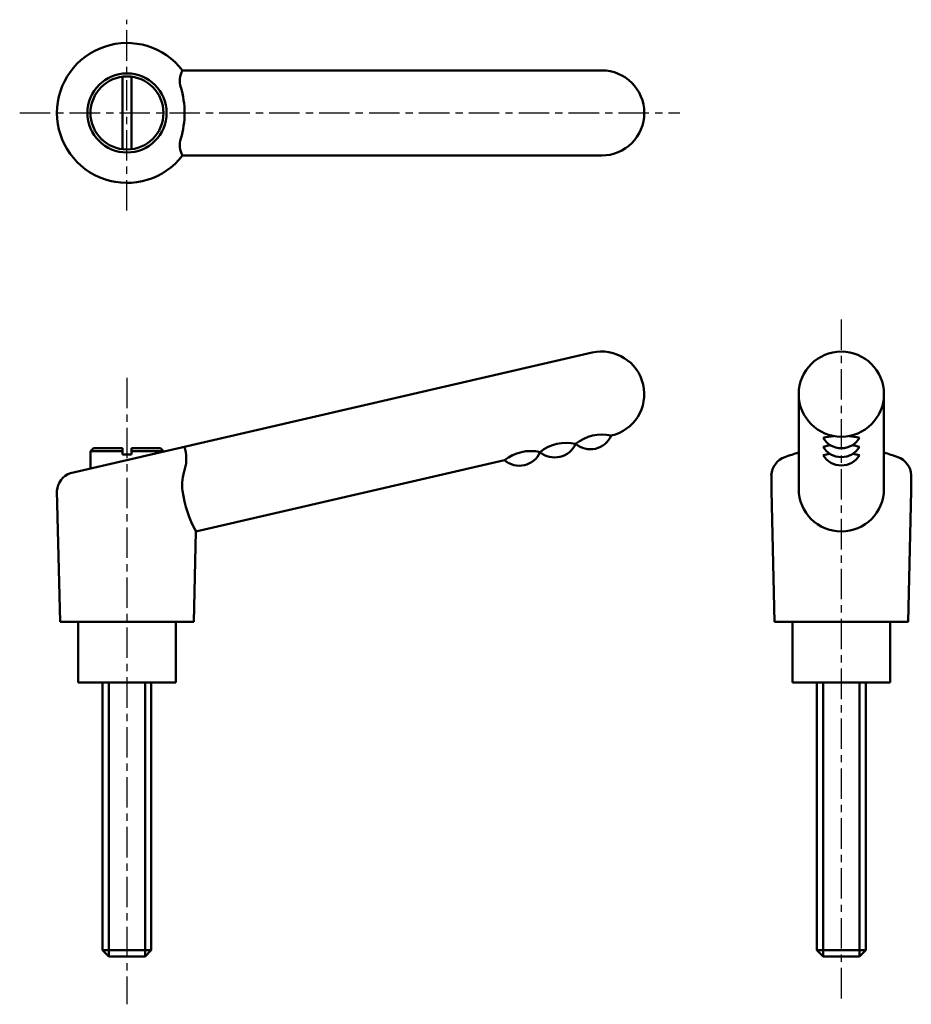
# Model space of a CAD drawing. Extents: x 14 to 161, y -6 to 156.
import ezdxf

# ---------------------------------------------------------------- set-up
doc = ezdxf.new("R2010")
doc.units = 0
doc.linetypes.add('ITTEN1', pattern=[8.2, 5, -1, 1.2, -1])
doc.layers.add('1', color=1, linetype='ITTEN1')
doc.layers.add('3', color=5, linetype='CONTINUOUS', lineweight=50)

msp = doc.modelspace()

# ---------------------------------------------------------------- linework, layer by layer
at = {"layer": '1'}
for p, q in [((31.99, 124.77), (31.99, 156.12)), ((14.36, 140.79), (122.84, 140.79)), ((149.37, 106.87), (149.37, -5.7)), ((31.99, 97.25), (31.99, -5.7))]:
    msp.add_line(p, q, dxfattribs=at)
at = {"layer": '3'}
for p, q in [((109.99, 147.79), (41.11, 147.79)), ((31.24, 134.84), (31.24, 146.74)), ((32.74, 134.84), (32.74, 146.74)), ((41.11, 133.79), (109.99, 133.79)), ((22.72, 81.61), (108.41, 101.4)), ((142.37, 94.58), (142.37, 79)), ((156.37, 94.58), (156.37, 79)), ((26.49, 85.68), (25.99, 85.18)), ((25.99, 85.18), (25.99, 82.37)), ((25.99, 85.18), (31.24, 85.18)), ((31.24, 85.68), (26.49, 85.68)), ((31.24, 84.68), (31.24, 85.68)), ((32.74, 84.68), (31.24, 84.68)), ((37.49, 85.68), (32.74, 85.68)), ((32.74, 85.68), (32.74, 84.68)), ((32.74, 85.18), (37.99, 85.18)), ((37.99, 85.18), (37.49, 85.68)), ((37.99, 85.14), (37.99, 85.18)), ((43.33, 72), (94.02, 83.71)), ((137.87, 78.68), (137.87, 81.28)), ((160.87, 78.68), (160.87, 81.28)), ((20.99, 57.18), (20.49, 78.68)), ((138.37, 57.18), (137.87, 78.68)), ((160.37, 57.18), (160.87, 78.68)), ((42.99, 57.18), (43.33, 72)), ((31.99, 57.18), (20.99, 57.18)), ((23.99, 57.18), (23.99, 47.18)), ((31.99, 57.18), (42.99, 57.18)), ((39.99, 47.18), (39.99, 57.18)), ((149.37, 57.18), (138.37, 57.18)), ((141.37, 57.18), (141.37, 47.18)), ((149.37, 57.18), (160.37, 57.18)), ((157.37, 47.18), (157.37, 57.18)), ((23.99, 47.18), (39.99, 47.18)), ((27.99, 3.18), (27.99, 47.18)), ((28.99, 47.18), (28.99, 2.18)), ((34.99, 47.18), (34.99, 2.18)), ((35.99, 47.18), (35.99, 3.18)), ((141.37, 47.18), (157.37, 47.18)), ((145.37, 3.18), (145.37, 47.18)), ((146.37, 47.18), (146.37, 2.18)), ((152.37, 47.18), (152.37, 2.18)), ((153.37, 47.18), (153.37, 3.18)), ((27.99, 3.18), (28.99, 2.18)), ((35.99, 3.18), (27.99, 3.18)), ((34.99, 2.18), (28.99, 2.18)), ((35.99, 3.18), (34.99, 2.18)), ((153.37, 3.18), (145.37, 3.18)), ((145.37, 3.18), (146.37, 2.18)), ((152.37, 2.18), (146.37, 2.18)), ((153.37, 3.18), (152.37, 2.18))]:
    msp.add_line(p, q, dxfattribs=at)
for radius in [6.5, 6]:
    msp.add_circle((31.99, 140.79), radius, dxfattribs=at)
for centre, radius, start, end in [((31.99, 140.79), 11.5, 37.4952, 322.5048), ((44.37, 146.04), 3.7, 151.8022, 196.3257), ((109.99, 140.79), 7, 270, 90), ((27.09, 140.79), 14.37, 342.9443, 17.0557), ((44.37, 135.54), 3.7, 163.6743, 208.1978), ((109.99, 94.58), 7, 283, 103), ((149.37, 94.58), 7, 0, 180), ((149.37, 94.58), 7, 180, 0), ((110.02, 81.1), 6.83, 76.9424, 129.0576), ((108.13, 89.27), 3.75, 229.8699, 336.1301), ((149.37, 75.81), 11.95, 96.0286, 104.545), ((149.37, 75.81), 11.95, 75.455, 83.9714), ((35.05, 84), 6.69, 345.0878, 16.8096), ((104.17, 79.75), 6.83, 76.9424, 129.0576), ((102.29, 87.92), 3.75, 229.8699, 336.1301), ((149.37, 89.2), 3.51, 211.3985, 328.6015), ((149.37, 74.35), 11.95, 98.4687, 104.545), ((149.37, 87.74), 3.51, 211.3985, 328.6015), ((149.37, 74.35), 11.95, 75.455, 81.5313), ((98.33, 78.4), 6.83, 76.9424, 129.0576), ((96.44, 86.57), 3.75, 229.8699, 336.1301), ((141.16, 81.1), 3.3, 108.8168, 176.7815), ((149.37, 60.08), 25.86, 105.7056, 111.0073), ((149.37, 72.97), 11.95, 99.0421, 104.545), ((149.37, 86.37), 3.51, 211.3985, 328.6015), ((149.37, 72.97), 11.95, 75.455, 80.9579), ((149.37, 60.08), 25.86, 68.9927, 74.2944), ((157.57, 81.1), 3.3, 3.2185, 71.1832), ((23.78, 78.49), 3.3, 108.8168, 176.7815), ((49.66, 79.55), 8.59, 161.4396, 185.8195), ((60.44, 81.4), 19.52, 188.0361, 208.7858), ((149.37, 79), 7, 180, 0)]:
    msp.add_arc(centre, radius, start, end, dxfattribs=at)

doc.saveas('drawing.dxf')
